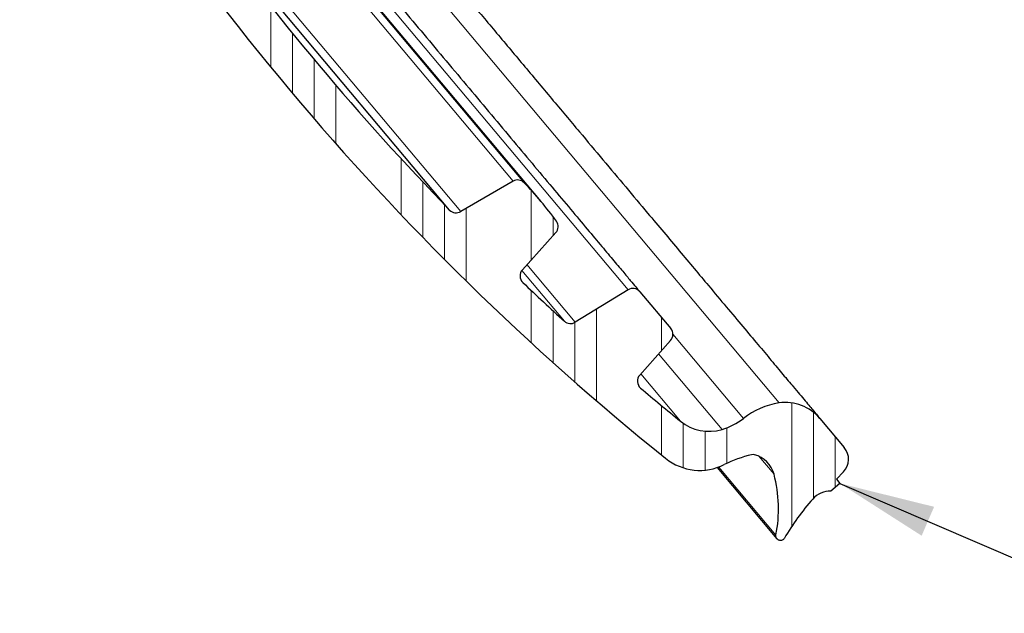
# Model space of a CAD drawing. Units: millimetres. Extents: x 0 to 420, y 0 to 297.
# Drawn here: x 348 to 384, y 190 to 212 of the extents above; entities that cross this region are included whole.
import ezdxf

# ---------------------------------------------------------------- set-up
doc = ezdxf.new("R2010")
doc.units = ezdxf.units.MM
doc.dimstyles.new('SLDDIMSTYLE1', dxfattribs={"dimtxt": 0.18, "dimasz": 3.5, "dimexe": 0, "dimexo": 0.0625, "dimgap": 0, "dimtad": 0, "dimtih": 1, "dimtoh": 1, "dimdec": 0, "dimrnd": 1e-09, "dimzin": 0, "dimdsep": 46, "dimtxsty": 'Standard', "dimsah": 1, "dimcen": 0.09, "dimadec": 0, "dimazin": 0, "dimtfac": 3.5, "dimtdec": 0, "dimtofl": 0, "dimtmove": 0, "dimatfit": 3, "dimfxl": 1, "dimfrac": 2, "dimtolj": 1, "dimtzin": 0, "dimarcsym": 0})

msp = doc.modelspace()

# ---------------------------------------------------------------- hatches: boundary and pattern name
at = {"linetype": 'Continuous', "lineweight": 18}
h = msp.add_hatch(dxfattribs=at)
h.set_pattern_fill('ANSI34', scale=0.25, angle=45, style=0)
h.set_pattern_definition([(90.0000000000001, (0, 0), (-4.7625, -8.2e-15), []), (90.0000000000001, (0.7937503428522866, 0.7937503428522895), (-4.7625, -8.2e-15), []), (90.0000000000001, (1.587500685704573, 1.587500685704579), (-4.7625, -8.2e-15), []), (90.0000000000001, (2.381252796323813, 2.381252796323821), (-4.7625, -8.2e-15), [])])
edge = h.paths.add_edge_path(flags=0)
edge.add_spline(control_points=[(356.6843741105653, 218.880330523843), (356.6976277173749, 218.8915380878476), (356.7062302130851, 218.908096420762), (356.7077578735708, 218.9253886061278), (356.7093039775756, 218.9428895608867), (356.7035838413524, 218.9609209671195), (356.6922320138718, 218.974330287308)], knot_values=[-7.65316678501e-05, -7.65316678501e-05, -7.65316678501e-05, -7.65316678501e-05, 0.4969613529142044, 0.4969613529142044, 0.4969613529142044, 1, 1, 1, 1], weights=[1, 1, 1, 1, 1, 1, 1], degree=3, periodic=0)
edge.add_line((356.6922320136511, 218.9743302875689), (355.7724124648795, 220.0608650209667))
edge.add_spline(control_points=[(355.7724124648793, 220.0608650209666), (355.761123586967, 220.0741999821219), (355.7444087178554, 220.0827999528942), (355.7269958424493, 220.0842323367899), (355.7097935986536, 220.0856473941201), (355.6921202982228, 220.0800499303735), (355.6788564115797, 220.0690088808605)], knot_values=[-0.0060845239895788, -0.0060845239895788, -0.0060845239895788, -0.0060845239895788, 0.4969577380052106, 0.4969577380052106, 0.4969577380052106, 0.9939150427903715, 0.9939150427903715, 0.9939150427903715, 0.9939150427903715], weights=[1, 1, 1, 1, 1, 1, 1], degree=3, periodic=0)
edge.add_line((355.6788563202322, 220.0690089905388), (355.2584187648872, 219.7187136256906))
edge.add_spline(control_points=[(355.2584187648872, 219.7187136256906), (355.2092837354452, 219.6777758625284), (355.1663415408177, 219.7251691056287)], knot_values=[0, 0, 0, 1, 1, 1], weights=[1, 0.7216344481355744, 1], degree=2, periodic=0)
edge.add_arc((345.8538300272367, 211.2872641274643), 12.56666666666667, 42.1791777810718, 44.1717480281846)
edge.add_arc((354.6282407874147, 219.8115916819472), 0.3333333333333333, 44.17174802802712, 122.0740721699932)
edge.add_line((354.4512357272729, 220.0940457840511), (352.9033191741054, 219.124015394876))
edge.add_arc((352.7263141139637, 219.4064694969799), 0.3333333333333333, 213.5874010540769, 302.07407216998746, ccw=False)
edge.add_arc((433.4204037585696, 272.9939214567385), 97.2000000000001, 212.3628259048303, 213.5874010540492, ccw=False)
edge.add_arc((351.5995135641667, 221.1432412403073), 0.3333333333333333, 138.3999999999972, 212.3628259048411, ccw=False)
edge.add_line((351.3502475340006, 221.364549977858), (352.8523177909526, 223.0563724251993))
edge.add_arc((352.6030517607864, 223.27768116275), 0.3333333333333333, 318.3999999999988, 400)
edge.add_line((352.8583999084927, 223.4919436993122), (351.7280084254772, 224.8390918102338))
edge.add_arc((351.4726602777708, 224.6248292736716), 0.3333333333333333, 39.99999999999925, 121.7999999999945)
edge.add_line((351.2970083459387, 224.9081268380006), (349.8583801398803, 224.0161395588969))
edge.add_arc((349.6827282080481, 224.2994371232258), 0.3333333333333333, 210.1785257447371, 301.799999999997, ccw=False)
edge.add_arc((433.4204037585696, 272.9939214567385), 97.20000000000002, 209.0626472774929, 210.1785257447423, ccw=False)
edge.add_arc((349.9139714859555, 226.5861171628445), 1.664621577757714, 153.5017262923709, 209.0626472774914, ccw=False)
edge.add_arc((350.5124336037231, 226.2877574711263), 2.333333333333333, 143.0550002610116, 153.5017262923709, ccw=False)
edge.add_arc((350.2460293218269, 226.4881068402256), 2, 130.2000000000228, 143.0550002610127, ccw=False)
edge.add_line((348.9551139463783, 228.0156988974944), (350.5964783786757, 229.4027593841493))
edge.add_line((350.5964783786757, 229.4027593841493), (346.5163598432563, 234.2309276637789))
edge.add_line((346.5163598432563, 234.2309276637789), (345.4608006874563, 233.3452083654613))
edge.add_line((345.4608006874563, 233.3452083654613), (346.8951443090237, 231.6358242014437))
edge.add_arc((346.0395484344527, 231.7739068235516), 0.8666666666666563, 301.73633364071156, 350.8322170274689, ccw=False)
edge.add_arc((341.8665271985988, 238.5210300285102), 8.799999999999999, 290.1803211434095, 301.736333640712, ccw=False)
edge.add_spline(control_points=[(344.9023146173141, 230.2612482669641), (344.8967355314978, 230.2591977383886), (344.8912584885329, 230.2568449696458), (344.8859304103396, 230.2542101169457), (344.8692093194057, 230.2459411670544), (344.8536852806346, 230.2346712623596), (344.8406438464265, 230.2213336685692), (344.8276024122184, 230.2079960747788), (344.8166838837157, 230.1922229245883), (344.8087924290111, 230.1753203994229), (344.8009009743065, 230.1584178742575), (344.7958189373356, 230.1399197816038), (344.7939671637898, 230.1213579565573), (344.7921153902439, 230.1027961315108), (344.7934428059223, 230.0836586160186), (344.7978394869554, 230.0655301960595), (344.8022361679885, 230.0474017761003), (344.8098233802677, 230.0297824474688), (344.8199728234454, 230.0141312744295), (344.8301222666232, 229.9984801013903), (344.8431138748737, 229.9843654052666), (344.8578718074689, 229.9729560301814), (344.8726297400639, 229.9615466550965), (344.889561039006, 229.9525279163981), (344.9072636160684, 229.9466466597591), (344.9249661931308, 229.94076540312), (344.943928307246, 229.9378594162206), (344.9625796974997, 229.9381693450997)], knot_values=[0, 0, 0, 0, 2.67478977902e-05, 2.67478977902e-05, 2.67478977902e-05, 0.0001117774098299, 0.0001117774098299, 0.0001117774098299, 0.0001968069218696, 0.0001968069218696, 0.0001968069218696, 0.0002818364339093, 0.0002818364339093, 0.0002818364339093, 0.000366865945949, 0.000366865945949, 0.000366865945949, 0.0004518954579887, 0.0004518954579887, 0.0004518954579887, 0.0005369249700284, 0.0005369249700284, 0.0005369249700284, 0.0006219544820658, 0.0006219544820658, 0.0006219544820658, 0.0007069839941033, 0.0007069839941033, 0.0007069839941033, 0.0007069839941033], weights=[1, 1, 1, 1, 1, 1, 1, 1, 1, 1, 1, 1, 1, 1, 1, 1, 1, 1, 1, 1, 1, 1, 1, 1, 1, 1, 1, 1], degree=3, periodic=0)
edge.add_arc((345.0462067091572, 224.9055307759825), 5.033333333333331, 65.43093967127248, 90.95199244239421, ccw=False)
edge.add_arc((346.7232253468396, 228.5736892058548), 0.9999999999999979, 4.9356561218280035, 65.4309396712714, ccw=False)
edge.add_arc((347.4870491727834, 228.6396508666769), 0.2333333333333349, -23.03309882685579, 4.935656121823683, ccw=False)
edge.add_arc((343.4235932576782, 230.412461348446), 4.666666666666666, 323.43192923324426, 336.4561313276349, ccw=False)
edge.add_arc((348.7779239836794, 226.440612041002), 2.000000000000014, 143.4319292332465, 208.8107654396201)
edge.add_arc((433.4204037585696, 272.9939214567385), 98.60000000000002, 208.8107654396207, 231.1892345603815)
edge.add_arc((372.8763313514572, 197.7212484846543), 2.000000000000014, 231.1892345603815, 296.5680707667548)
edge.add_arc((375.8580695700281, 191.7585576792915), 4.666666666666666, 103.54386867236508, 116.5680707667552, ccw=False)
edge.add_arc((374.8178037776485, 196.0681258780185), 0.2333333333333349, 75.06434387818211, 103.03309882686699, ccw=False)
edge.add_arc((374.6202076072356, 195.3273603744913), 0.9999999999999979, 14.56906032872729, 75.064343878172, ccw=False)
edge.add_arc((370.7165655158732, 194.3127884448965), 5.033333333333331, -10.95199244239518, 14.569060328726607, ccw=False)
edge.add_spline(control_points=[(375.65822531867, 193.3565233990715), (375.6570960436279, 193.3506876811325), (375.6562782366082, 193.3447830463364), (375.6557789037777, 193.33886007979), (375.6542118491357, 193.32027205262), (375.6558324340025, 193.3011571307974), (375.6605064570406, 193.2830982293092), (375.6651804800787, 193.2650393278209), (375.6730368566145, 193.247538359867), (375.683424996691, 193.2320445882128), (375.6938131367676, 193.2165508165586), (375.7070195581145, 193.2026369038521), (375.7219506312378, 193.1914550672539), (375.7368817043612, 193.1802732306558), (375.753949246693, 193.1715150613066), (375.771739887632, 193.1659058270183), (375.789530528571, 193.1602965927299), (375.8085349559601, 193.1576815838949), (375.8271794049044, 193.158277350532), (375.8458238538487, 193.1588731171691), (375.8646225612701, 193.1626960912577), (375.8820187980336, 193.1694296906512), (375.8994150347966, 193.1761632900446), (375.9158886105905, 193.185993235728), (375.9300753414414, 193.1981055056255), (375.9442620722922, 193.210217775523), (375.9565532457532, 193.2249464409931), (375.9659310244057, 193.2410718148445)], knot_values=[0, 0, 0, 0, 2.67478977902e-05, 2.67478977902e-05, 2.67478977902e-05, 0.0001117774098299, 0.0001117774098299, 0.0001117774098299, 0.0001968069218696, 0.0001968069218696, 0.0001968069218696, 0.0002818364339093, 0.0002818364339093, 0.0002818364339093, 0.000366865945949, 0.000366865945949, 0.000366865945949, 0.0004518954579887, 0.0004518954579887, 0.0004518954579887, 0.0005369249700283, 0.0005369249700283, 0.0005369249700283, 0.0006219544820658, 0.0006219544820658, 0.0006219544820658, 0.0007069839941033, 0.0007069839941033, 0.0007069839941033, 0.0007069839941033], weights=[1, 1, 1, 1, 1, 1, 1, 1, 1, 1, 1, 1, 1, 1, 1, 1, 1, 1, 1, 1, 1, 1, 1, 1, 1, 1, 1, 1], degree=3, periodic=0)
edge.add_arc((383.5730691883211, 188.8171087775778), 8.799999999999999, 138.2636663592881, 149.8196788565904, ccw=False)
edge.add_arc((377.6530874785208, 194.0983580931666), 0.8666666666666563, 89.1677829725333, 138.2636663592873, ccw=False)
edge.add_line((377.6656753061512, 194.9649333395858), (377.9964125247703, 195.2449230627315))
edge.add_line((377.9964125247703, 195.2449230627315), (377.867855002833, 195.3981319513553))
edge.add_line((377.867855002833, 195.3981319513553), (378.1264622676598, 195.6668646609631))
edge.add_arc((377.6460948598729, 196.1291325464803), 0.6666666666666698, 316.1000000000017, 400.0000000000013)
edge.add_line((378.1567911552855, 196.5576576196047), (377.265492774824, 197.6198656665931))
edge.add_arc((376.0142868510631, 196.5699792374384), 1.633333333333338, 40.00000000000074, 98.52279857292173)
edge.add_arc((376.1822501817941, 195.4491613378783), 2.766666666666669, 98.52279857291958, 128.2196443149026)
edge.add_arc((373.0269934206266, 199.4559499236546), 2.333333333333333, 286.4982737076281, 308.21964431490153, ccw=False)
edge.add_arc((373.216898502064, 198.8147701734368), 1.664621577757714, 230.9373527225077, 286.4982737076307, ccw=False)
edge.add_arc((433.4204037585696, 272.9939214567385), 97.20000000000002, 229.8214742552582, 230.9373527225077, ccw=False)
edge.add_arc((370.9248032965829, 198.9841178223087), 0.3333333333333333, 138.2000000000014, 229.821474255243, ccw=False)
edge.add_line((370.6763112966886, 199.2062953123919), (371.8045624510604, 200.4681755579018))
edge.add_arc((371.5560704511661, 200.6903530479849), 0.3333333333333333, 318.2000000000002, 400)
edge.add_line((371.8114185988725, 200.9046155845471), (370.681027115857, 202.2517636954687))
edge.add_arc((370.4256789681506, 202.0375011589065), 0.3333333333333333, 39.99999999999925, 121.599999999995)
edge.add_line((370.251016999494, 202.3214101369542), (368.3240653737848, 201.1359415872557))
edge.add_arc((368.1494034051281, 201.4198505653033), 0.3333333333333333, 227.6371740951677, 301.60000000000593, ccw=False)
edge.add_arc((433.4204037585696, 272.9939214567385), 97.2000000000001, 226.4125989459514, 227.6371740951703, ccw=False)
edge.add_arc((366.6346839891531, 202.8311197310939), 0.3333333333333333, 137.9259278300111, 226.4125989459096, ccw=False)
edge.add_line((366.3872576056626, 203.0544833267489), (367.6113439422176, 204.4104395399623))
edge.add_arc((367.3639175587271, 204.6338031356173), 0.3333333333333333, 317.925927829999, 395.8282519719803)
edge.add_arc((357.4454332552507, 197.4729293365521), 12.56666666666667, 35.82825197181607, 44.2140855709918)
edge.add_arc((366.2135427432534, 206.0037382343554), 0.3333333333333333, 44.21408557099488, 120.1477851928838)
edge.add_line((366.046132041025, 206.2919825194515), (364.1349461298975, 205.1819762087825))
edge.add_arc((363.9675354276691, 205.4702204938785), 0.3333333333333333, 224.1931040376717, 300.1477851928838, ccw=False)
edge.add_arc((433.4204037585696, 272.9939214567385), 97.20000000000006, 215.8068959623263, 224.1931040376744, ccw=False)
edge.add_arc((354.8621755188657, 216.3215658770582), 0.3333333333333333, 139.8522148071146, 215.8068959623312, ccw=False)
edge.add_line((354.6073808755056, 216.5364863293797), (356.1087845344113, 218.3164454057645))
edge.add_spline(control_points=[(356.108784648294, 218.3164455407016), (356.152861291739, 218.3686997207736), (356.1728120489713, 218.4340848689429)], knot_values=[0, 0, 0, 0.8767686233178932, 0.8767686233178932, 0.8767686233178932], weights=[1, 0.9768075386468983, 0.9942839221176214], degree=2, periodic=0)
edge.add_spline(control_points=[(356.172812048945, 218.434084868829), (356.1785441675118, 218.452870893841), (356.193545944371, 218.4655483781958)], knot_values=[0, 0, 0, 1, 1, 1], weights=[1, 0.9592359538991803, 1], degree=2, periodic=0)
edge.add_line((356.1935459448783, 218.4655483786245), (356.6843373849322, 218.8802993018758))

# ---------------------------------------------------------------- linework, layer by layer
at = {"color": 8, "linetype": 'Continuous', "lineweight": 18}
for p, q in [((356.4924941366, 218.7181791876), (370.2510169995, 202.321410137)), ((356.2316061055, 218.4169196959), (366.4524558083, 206.2361853433)), ((356.1709272893, 218.0607932599), (366.046132041, 206.2919825195)), ((360.0350936641, 216.9400549141), (375.7722220509, 198.1852756221)), ((364.1349461299, 205.1819762088), (354.6073808755, 216.5364863294)), ((367.9247956957, 201.1735530055), (366.3671203689, 203.0299181723)), ((368.3240653738, 201.1359415873), (366.5567113075, 203.2421921451)), ((366.4048638936, 202.5896785689), (366.35700302, 202.646716937)), ((371.8892907426, 200.6990333973), (374.4705749453, 197.6227786753)), ((373.6896284842, 197.2186839098), (371.3704179666, 199.9826113761)), ((370.7168180883, 199.2515996934), (372.1679043434, 197.5222624356)), ((370.7097461718, 198.7294385256), (370.6366488728, 198.8165524943)), ((375.5880527539, 195.5789071339), (375.0359973521, 196.2368211422)), ((375.6582253187, 193.3565233991), (373.5698576759, 195.84534304))]:
    msp.add_line(p, q, dxfattribs=at)
at = {"color": 7, "linetype": 'Continuous', "lineweight": 25}
for p, q in [((367.0720584238, 205.5506269649), (356.2269100146, 218.4753715438)), ((363.7285372572, 205.2378608897), (354.5918443825, 216.1265474477)), ((366.046132041, 206.2919825195), (364.1349461299, 205.1819762088)), ((367.6113439422, 204.41043954), (366.3872576057, 203.0544833267)), ((370.2510169995, 202.321410137), (368.3240653738, 201.1359415873)), ((370.6810271159, 202.2517636955), (371.8114185989, 200.9046155845)), ((371.8045624511, 200.4681755579), (370.6763112967, 199.2062953124)), ((377.2654927748, 197.6198656666), (378.1567911553, 196.5576576196)), ((373.5076711357, 195.823510337), (375.6941823641, 193.2177277253)), ((378.1264622677, 195.666864661), (377.8678550028, 195.3981319514)), ((377.9964125248, 195.2449230627), (377.6656753062, 194.9649333396)), ((377.8678550028, 195.3981319514), (377.9964125248, 195.2449230627))]:
    msp.add_line(p, q, dxfattribs=at)
for centre, radius, start, end in [((433.4204037586, 272.9939214567), 98.59999999999998, 208.8107654396, 231.1892345604), ((433.4204037586, 272.9939214567), 97.20000000000009, 215.8068959623, 224.1931040377), ((366.2135427433, 206.0037382344), 0.3333333333333651, 44.214085571, 120.1477851929), ((357.4454332553, 197.4729293366), 12.56666666666667, 35.8282519718, 44.214085571), ((363.9675354277, 205.4702204939), 0.3333333333333765, 224.1931040377, 300.1477851929), ((367.3639175587, 204.6338031356), 0.3333333333333157, 317.92592783, 35.828251972), ((366.6346839892, 202.8311197311), 0.3333333333333546, 137.92592783, 226.4125989459), ((433.4204037586, 272.9939214567), 97.20000000000009, 226.412598946, 227.6371740952), ((370.4256789682, 202.0375011589), 0.3333333333333699, 40, 121.6), ((368.1494034051, 201.4198505653), 0.3333333333333555, 227.6371740952, 301.6), ((371.5560704512, 200.690353048), 0.3333333333333334, 318.2, 40), ((370.9248032966, 198.9841178223), 0.3333333333333749, 138.2, 229.8214742552), ((433.4204037586, 272.9939214567), 97.20000000000002, 229.8214742553, 230.9373527225), ((376.1822501818, 195.4491613379), 2.766666666666687, 98.5227985729, 128.2196443149), ((376.0142868511, 196.5699792374), 1.633333333333344, 40, 98.5227985729), ((373.0269934206, 199.4559499237), 2.33333333333334, 286.4982737076, 308.2196443149), ((373.2168985021, 198.8147701734), 1.66462157775768, 230.9373527225, 286.4982737076), ((377.6460948599, 196.1291325465), 0.6666666666666752, 316.1, 40), ((375.85806957, 191.7585576793), 4.666666666666671, 103.5438686724, 116.5680707668), ((374.8178037776, 196.068125878), 0.2333333333333685, 75.0643438782, 103.0330988269), ((374.6202076072, 195.3273603745), 1.000000000000022, 14.5690603287, 75.0643438782), ((372.8763313515, 197.7212484847), 2.000000000000001, 231.1892345604, 296.5680707668), ((370.7165655159, 194.3127884449), 5.033333333333303, 349.0480075576, 14.5690603287), ((377.6530874785, 194.0983580932), 0.8666666666666771, 89.1677829725, 138.2636663593), ((383.5730691883, 188.8171087776), 8.8, 138.2636663593, 149.8196788566)]:
    msp.add_arc(centre, radius, start, end, dxfattribs=at)
for points, knots in [([(363.352872027954, 214.2002814240759), (363.6924074561714, 213.7956388576849), (364.3710464084551, 212.9868684482263), (365.3942730877719, 211.7674343771124), (366.425923966098, 210.5379607365643), (367.4601909564876, 209.3053693350658), (368.434398610632, 208.1443538633065), (369.3376009402592, 207.0679592421339), (370.1701711865584, 206.0757406600196), (371.1134117301435, 204.9516303535218), (372.1407578773351, 203.7272868917683), (373.0895945460651, 202.5965073830241), (373.8518927833152, 201.6880357201532), (374.4557050565166, 200.9684402743129), (375.0029166498637, 200.3162988920323), (375.4929727224236, 199.7322728069864), (375.92430243359, 199.2182340741112), (376.352999704901, 198.707332560891), (376.7454717936185, 198.239602539169), (377.0472125342368, 197.880001927505), (377.2320493298208, 197.6597220123243), (377.254344295005, 197.6331519074692), (377.265492774824, 197.6198656665929)], [0, 0, 0, 0, 0.0466117716324752, 0.0931642510203965, 0.14122915319198, 0.1905686130966702, 0.2399893012046249, 0.2829013035874338, 0.3257202076925195, 0.3686413813371913, 0.4343153420422486, 0.4999998504644186, 0.5438268273912867, 0.587554410076337, 0.6313907530155785, 0.6743027563860247, 0.7171216604911103, 0.760042835116911, 0.8217753243441083, 0.8835181000333214, 0.9417538399217681, 1, 1, 1, 1]), ([(361.7697135121749, 212.8718536973904), (362.0414689216222, 212.5479882118746), (362.5850176495851, 211.9002120625748), (363.4096052103473, 210.917506874628), (364.2360420749987, 209.9325977721274), (365.0663289005698, 208.9431004648694), (365.8759567697446, 207.9782235431159), (366.6597621834854, 207.0441206253955), (367.3985124083264, 206.1637123909115), (368.0820121620577, 205.349149103865), (368.6989499884236, 204.6139112328862), (369.2377750429311, 203.971764538397), (369.69592608029, 203.4257613936739), (370.0642760797746, 202.986778958456), (370.3479257472857, 202.6487384481615), (370.541212630884, 202.4183881102318), (370.6596037655095, 202.2772950502105), (370.6738853341987, 202.2602749394173), (370.681027115857, 202.2517636954686)], [0, 0, 0, 0, 0.0582441800875613, 0.1164964850643335, 0.1782338360765464, 0.2399872484002656, 0.3042980744473538, 0.3686250268276435, 0.4343042697212047, 0.4999999821015325, 0.5656792254662444, 0.631374938317306, 0.695685765663175, 0.7600127193410159, 0.8217500692893934, 0.8835034808545392, 0.9417436052163692, 1, 1, 1, 1]), ([(375.9659310244057, 193.2410718148444), (375.9549163778015, 193.2257972741064), (375.9328870845929, 193.1952481926305), (375.8829726858703, 193.1665684483856), (375.8273349601238, 193.1550561577324), (375.7707639030603, 193.1628710238762), (375.7200487534266, 193.1888947088715), (375.6807448706601, 193.2302805441606), (375.6575217440791, 193.2822506437622), (375.6534139963362, 193.3263478652125), (375.6572889534721, 193.3506507267007), (375.65822531867, 193.3565233990714)], [0, 0, 0, 0, 0.1202118974170682, 0.2404237948341446, 0.3606356922542531, 0.4808475896743443, 0.6010594870944507, 0.7212713845145475, 0.8414832819346642, 0.9616951793547605, 1, 1, 1, 1])]:
    msp.add_open_spline(points, degree=3, knots=knots, dxfattribs=at)

# ---------------------------------------------------------------- leaders
at = {"color": 7, "linetype": 'Continuous', "lineweight": 0}
msp.add_leader([(377.9964125248, 195.2449230627), (389.0377255331, 190.4990213231)], dimstyle='SLDDIMSTYLE1', dxfattribs=at)

doc.saveas('drawing.dxf')
